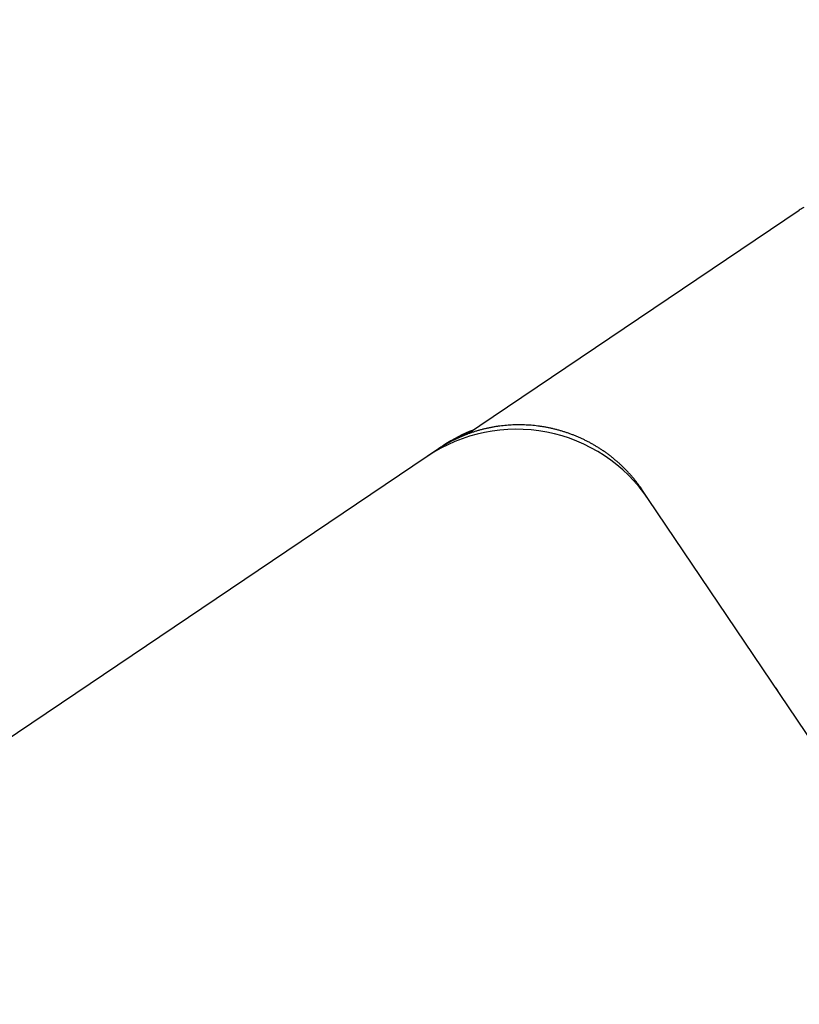
# Model space of a CAD drawing. Extents: x 139.1 to 154.8, y 15.7 to 43.8.
# Drawn here: x 148.5 to 149.3, y 31.1 to 32 of the extents above; entities that cross this region are included whole.
import ezdxf

# ---------------------------------------------------------------- set-up
doc = ezdxf.new("R2010")
doc.units = 0
doc.header["$LTSCALE"] = 0.3
doc.header["$MEASUREMENT"] = 0
doc.styles.add('ARCHITECTURAL', font='simplex.shx')
doc.dimstyles.new('DIM-MMSTACKED', dxfattribs={"dimscale": 0, "dimtxt": 0.125, "dimasz": 0.125, "dimexe": 0.063, "dimexo": 0.063, "dimgap": 0.07, "dimtad": 0, "dimtih": 1, "dimtoh": 1, "dimdec": 4, "dimzin": 4, "dimdsep": 46, "dimlunit": 4, "dimtxsty": 'ARCHITECTURAL', "dimcen": 0.02, "dimclrt": 7, "dimadec": 0, "dimazin": 0, "dimtfac": 0.75, "dimtdec": 4, "dimtmove": 2, "dimatfit": 3, "dimfxl": 0, "dimfrac": 1, "dimtolj": 1, "dimtzin": 4, "dimarcsym": 0})

# ---------------------------------------------------------------- blocks, each defined once
blk = doc.blocks.new('*D8')
at = {"color": 0, "lineweight": -2, "ltscale": 3.333333}
for p, q in [((148.362, 40.986), (151.53359, 40.986)), ((151.47059, 40.811), (151.47059, 35.53989)), ((151.47059, 29.66063), (151.47059, 34.93322)), ((148.36198, 29.48563), (151.53359, 29.48563))]:
    blk.add_line(p, q, dxfattribs=at)
at = {"color": 0, "ltscale": 3.333333}
for points in [[(151.44142, 40.811), (151.49976, 40.811), (151.47059, 40.986)], [(151.44142, 29.66063), (151.49976, 29.66063), (151.47059, 29.48563)]]:
    blk.add_solid(points, dxfattribs=at)
at = {"layer": 'Defpoints', "color": 0, "ltscale": 3.333333}
for p in [(148.299, 40.986), (148.29898, 29.48563), (151.47059, 29.48563)]:
    blk.add_point(p, dxfattribs=at)
at = {"color": 7, "ltscale": 3.333333, "insert": (151.47059, 35.23656), "char_height": 0.175, "attachment_point": 5, "style": 'ARCHITECTURAL'}
blk.add_mtext('\\A1;FRAME\\PHEIGHT', dxfattribs=at)

msp = doc.modelspace()

# ---------------------------------------------------------------- linework, layer by layer
at = {"linetype": 'Continuous'}
for points in [[(149.27421, 31.86708, 0.008122), (149.26982, 31.86443)], [(149.11834, 31.5932, 0.006207), (149.114, 31.59914, 0.012683), (149.11061, 31.60361, 0.007314), (149.1083, 31.60642, 0.001748), (149.1064, 31.60853, 0.005162), (149.10427, 31.61084, 0.0068), (149.10197, 31.61326, 0.005692), (149.09966, 31.61557, 0.005155), (149.09734, 31.61779, 0.005523), (149.09495, 31.61997, 0.005687), (149.09251, 31.6221, 0.005581), (149.09002, 31.62418, 0.005543), (149.08749, 31.6262, 0.005591), (149.08492, 31.62815, 0.005619), (149.0823, 31.63006, 0.005627), (149.07964, 31.6319, 0.00562), (149.07694, 31.63368, 0.005596), (149.0742, 31.63539, 0.005577), (149.07143, 31.63705, 0.005556), (149.06862, 31.63864, 0.005541), (149.06577, 31.64017, 0.005528), (149.06289, 31.64164, 0.005519), (149.05999, 31.64304, 0.005511), (149.05705, 31.64437, 0.005508), (149.05408, 31.64564, 0.005507), (149.05109, 31.64684, 0.00551), (149.04807, 31.64798, 0.005517), (149.04503, 31.64905, 0.005525), (149.04197, 31.65005, 0.005537), (149.03888, 31.65098, 0.005553), (149.03578, 31.65184, 0.005575), (149.03266, 31.65263, 0.00558), (149.02953, 31.65335, 0.005565), (149.02638, 31.654, 0.005552), (149.02322, 31.65458, 0.005535), (149.02005, 31.65509, 0.005523), (149.01688, 31.65553, 0.005514), (149.01369, 31.6559, 0.005508), (149.0105, 31.6562, 0.005503), (149.0073, 31.65642, 0.005502), (149.0041, 31.65658, 0.005504), (149.0009, 31.65666, 0.005508), (148.9977, 31.65667, 0.005515), (148.9945, 31.65661, 0.005525), (148.99131, 31.65648, 0.005538), (148.98812, 31.65628, 0.005552), (148.98494, 31.65601, 0.005569), (148.98176, 31.65567, 0.005591), (148.9786, 31.65526, 0.005619), (148.97545, 31.65478, 0.005634), (148.97231, 31.65423, 0.005635), (148.96918, 31.6536, 0.005629), (148.96607, 31.65291, 0.005612), (148.96298, 31.65214, 0.005602), (148.95991, 31.65131, 0.005597), (148.95686, 31.65041, 0.005594), (148.95383, 31.64944, 0.005593), (148.95083, 31.6484, 0.005595), (148.94785, 31.6473, 0.0056), (148.94489, 31.64613, 0.005608), (148.94197, 31.64489, 0.005619), (148.93907, 31.64359, 0.005632), (148.93621, 31.64222, 0.005647), (148.93338, 31.64079, 0.005667), (148.93058, 31.6393, 0.005698), (148.92782, 31.63774, 0.005712), (148.92509, 31.63612, 0.0057), (148.92241, 31.63444), (148.91976, 31.6327)], [(149.78414, 30.7686, -0.000002), (149.78393, 30.78065, -0.000002), (149.78371, 30.79271, -0.000002), (149.7835, 30.80479, -0.000002), (149.78328, 30.81688, -0.000001), (149.78306, 30.82898, -0.000001), (149.78285, 30.84109, -0.000001), (149.78263, 30.8532)], [(149.12399, 31.5845, 0.414214), (148.90997, 31.6261)], [(148.93087, 31.63984), (148.93068, 31.63973, 0.000376), (148.9305, 31.63962, 0.000372), (148.93031, 31.63952, 0.000372), (148.93013, 31.63941, 0.000375), (148.92994, 31.6393, 0.000376), (148.92976, 31.63918, 0.000377), (148.92957, 31.63907, 0.000378), (148.92938, 31.63896, 0.00038), (148.9292, 31.63885, 0.000381), (148.92901, 31.63874, 0.000383), (148.92882, 31.63862, 0.000384), (148.92863, 31.63851, 0.000386), (148.92844, 31.63839, 0.000387), (148.92826, 31.63828, 0.000388), (148.92807, 31.63816, 0.00039), (148.92788, 31.63804, 0.000391), (148.92769, 31.63793, 0.000392), (148.9275, 31.63781, 0.000394), (148.92731, 31.63769, 0.000395), (148.92712, 31.63757, 0.000397), (148.92693, 31.63745, 0.000398), (148.92674, 31.63733, 0.0004), (148.92655, 31.63721, 0.000401), (148.92635, 31.63709, 0.000404), (148.92616, 31.63697, 0.000404), (148.92597, 31.63684, 0.000403), (148.92578, 31.63672, 0.000408), (148.92559, 31.6366, 0.000419), (148.92539, 31.63647, 0.000407), (148.9252, 31.63635, 0.000381), (148.92501, 31.63622, 0.000423), (148.92481, 31.63609, 0.000509), (148.92461, 31.63596, 0.000385), (148.92443, 31.63584, 0.000126), (148.92426, 31.63573, 0.000551), (148.92404, 31.63558, 0.000955), (148.9237, 31.63536, 0.000464), (148.92326, 31.63506, -0.001616), (148.92485, 31.63611, -0.003376), (148.92606, 31.6369, -0.001915), (148.92683, 31.63739, -0.000361), (148.92743, 31.63777, -0.001284), (148.9281, 31.63818, -0.001726), (148.9288, 31.63861, -0.001401), (148.92948, 31.63902, -0.001236), (148.93014, 31.63942, -0.001319), (148.93081, 31.63981, -0.001352), (148.93147, 31.64019, -0.001301), (148.93213, 31.64057, -0.001275), (148.93278, 31.64094, -0.001266), (148.93342, 31.6413, -0.001259), (148.93406, 31.64166, -0.001238), (148.9347, 31.642, -0.001226), (148.93532, 31.64234, -0.00121), (148.93594, 31.64267, -0.0012), (148.93656, 31.643, -0.001184), (148.93716, 31.64332, -0.001175), (148.93776, 31.64363, -0.001159), (148.93836, 31.64393, -0.001151), (148.93894, 31.64422, -0.001136), (148.93952, 31.64451, -0.00113), (148.94008, 31.64479, -0.001118), (148.94064, 31.64506, -0.001108), (148.94119, 31.64533, -0.001083), (148.94174, 31.64559, -0.001061), (148.94227, 31.64584, -0.00102), (148.94279, 31.64608, -0.000992), (148.94331, 31.64632, -0.000955), (148.94381, 31.64655, -0.000929), (148.9443, 31.64677, -0.000891), (148.94478, 31.64698, -0.000864), (148.94525, 31.64719, -0.000825), (148.94571, 31.64739, -0.000797), (148.94615, 31.64758, -0.000756), (148.94658, 31.64776, -0.000726), (148.94699, 31.64794, -0.000681), (148.94739, 31.64811, -0.000646), (148.94778, 31.64827, -0.000594), (148.94815, 31.64843, -0.000562), (148.9485, 31.64857, -0.000528), (148.94884, 31.64871, -0.00051), (148.94916, 31.64884, -0.000482), (148.94946, 31.64896, -0.000468), (148.94974, 31.64908, -0.00044), (148.95, 31.64918, -0.00043), (148.95024, 31.64928, -0.000403), (148.95046, 31.64936, -0.000394), (148.95065, 31.64944, -0.000358), (148.95081, 31.6495, -0.000355), (148.95095, 31.64955, -0.000334), (148.95105, 31.6496, -0.000262), (148.95113, 31.64963, 0.002371), (148.95118, 31.64965, 0.002071), (148.9512, 31.64965, 0.000344), (148.95118, 31.64964), (148.95113, 31.64963), (148.95114, 31.64963, -0.000033), (148.95116, 31.64964, -0.000033), (148.95118, 31.64965, -0.000033), (148.9512, 31.64965, -0.000033), (148.95121, 31.64966, -0.000033), (148.95123, 31.64967, -0.000033), (148.95125, 31.64967, -0.000033), (148.95127, 31.64968, -0.000033), (148.95128, 31.64969, -0.000033), (148.9513, 31.64969, -0.000033), (148.95132, 31.6497, -0.000033), (148.95134, 31.64971, -0.000033), (148.95136, 31.64971, -0.000033), (148.95137, 31.64972, -0.000033), (148.95139, 31.64973, -0.000033), (148.95141, 31.64973, -0.000033), (148.95143, 31.64974, -0.000033), (148.95144, 31.64975, -0.000034), (148.95146, 31.64975, -0.000033), (148.95148, 31.64976, -0.000031), (148.9515, 31.64977, -0.000034), (148.95151, 31.64977, -0.000041), (148.95153, 31.64978, -0.000031), (148.95155, 31.64979, -0.000011), (148.95156, 31.64979, -0.000044), (148.95158, 31.6498, -0.000075), (148.95161, 31.64981, -0.000037), (148.95165, 31.64983)], [(148.95437, 31.65166, 0.057082), (148.9261, 31.63696)], [(148.95166, 31.64983), (148.95164, 31.64982, 0.000019), (148.95163, 31.64982, 0.000019), (148.95162, 31.64981, 0.000019), (148.9516, 31.64981, 0.000018), (148.95159, 31.6498, 0.000017), (148.95158, 31.6498, 0.000017), (148.95156, 31.64979, 0.000016), (148.95155, 31.64979, 0.000016), (148.95154, 31.64978, 0.000015), (148.95152, 31.64978, 0.000015), (148.95151, 31.64977, 0.000014), (148.9515, 31.64977, 0.000014), (148.95148, 31.64976, 0.000013), (148.95147, 31.64976, 0.000013), (148.95146, 31.64975, 0.000012), (148.95144, 31.64975, 0.000012), (148.95143, 31.64974, 0.000011), (148.95142, 31.64974, 0.000011), (148.9514, 31.64973, 0.00001), (148.95139, 31.64973, 0.000009), (148.95138, 31.64972, 0.000009), (148.95137, 31.64972, 0.000008), (148.95135, 31.64971, 0.000008), (148.95134, 31.64971, 0.000007), (148.95133, 31.6497, 0.000007), (148.95131, 31.6497, 0.000006), (148.9513, 31.64969, 0.000006), (148.95129, 31.64969, 0.000005), (148.95127, 31.64968, 0.000005), (148.95126, 31.64968, 0.000004), (148.95125, 31.64967, 0.000004), (148.95123, 31.64967, 0.000003), (148.95122, 31.64966, 0.000003), (148.95121, 31.64966, 0.000002), (148.95119, 31.64965, 0.000002), (148.95118, 31.64965, 0.000001), (148.95116, 31.64964), (148.95113, 31.64963)], [(149.24696, 31.40224, 0.000201), (149.24702, 31.40216, 0.00041), (149.24706, 31.40209, 0.000236), (149.24709, 31.40205, 0.000056), (149.24711, 31.40201, 0.000166), (149.24714, 31.40197, 0.000219), (149.24717, 31.40193, 0.000182), (149.24719, 31.4019, 0.000164), (149.24722, 31.40186, 0.000175), (149.24725, 31.40182, 0.00018), (149.24727, 31.40178, 0.000176), (149.2473, 31.40174, 0.000173), (149.24733, 31.4017, 0.000174), (149.24736, 31.40166, 0.000173), (149.24738, 31.40163, 0.000172), (149.24741, 31.40159, 0.000172), (149.24744, 31.40155, 0.000171), (149.24746, 31.40151, 0.00017), (149.24749, 31.40147, 0.00017), (149.24752, 31.40143, 0.00017), (149.24754, 31.40139, 0.00017), (149.24757, 31.40136, 0.00017), (149.2476, 31.40132, 0.000169), (149.24763, 31.40128, 0.000169), (149.24765, 31.40124, 0.000169), (149.24768, 31.4012, 0.000169), (149.24771, 31.40116, 0.000169), (149.24774, 31.40112, 0.000169), (149.24776, 31.40109, 0.000168), (149.24779, 31.40105, 0.000168), (149.24782, 31.40101, 0.000168), (149.24785, 31.40097, 0.000168), (149.24787, 31.40093, 0.000168), (149.2479, 31.40089, 0.000168), (149.24793, 31.40085, 0.000168), (149.24796, 31.40082, 0.000167), (149.24799, 31.40078, 0.000167), (149.24801, 31.40074, 0.000167), (149.24804, 31.4007, 0.000167), (149.24807, 31.40066, 0.000167), (149.2481, 31.40062, 0.000167), (149.24812, 31.40058, 0.000166), (149.24815, 31.40055, 0.000166), (149.24818, 31.40051, 0.000166), (149.24821, 31.40047, 0.000166), (149.24824, 31.40043, 0.000166), (149.24827, 31.40039, 0.000166), (149.24829, 31.40035, 0.000165), (149.24832, 31.40031, 0.000165), (149.24835, 31.40028, 0.000165), (149.24838, 31.40024, 0.000165), (149.24841, 31.4002, 0.000165), (149.24844, 31.40016, 0.000164), (149.24846, 31.40012, 0.000164), (149.24849, 31.40008, 0.000164), (149.24852, 31.40004, 0.000164), (149.24855, 31.40001, 0.000163), (149.24858, 31.39997, 0.000163), (149.24861, 31.39993, 0.000163), (149.24864, 31.39989, 0.000163), (149.24866, 31.39985, 0.000163), (149.24869, 31.39981, 0.000162), (149.24872, 31.39977, 0.000162), (149.24875, 31.39974, 0.000162), (149.24878, 31.3997, 0.000162), (149.24881, 31.39966, 0.000161), (149.24884, 31.39962, 0.000161), (149.24887, 31.39958), (149.2489, 31.39954, 0.000528), (149.24883, 31.39965, 0.00108), (149.24877, 31.39973, 0.000628), (149.24874, 31.39978, 0.000153), (149.24871, 31.39982, 0.000445), (149.24868, 31.39986, 0.000587), (149.24865, 31.39991, 0.000492), (149.24862, 31.39995, 0.000446), (149.24859, 31.4, 0.000478), (149.24855, 31.40004, 0.000492), (149.24852, 31.40009, 0.000482), (149.24849, 31.40013, 0.000478), (149.24846, 31.40018, 0.000481), (149.24843, 31.40022, 0.000482), (149.2484, 31.40027, 0.000481), (149.24836, 31.40031, 0.000481), (149.24833, 31.40036, 0.000481), (149.2483, 31.4004, 0.000481), (149.24827, 31.40045, 0.000481), (149.24824, 31.40049, 0.000481), (149.2482, 31.40054, 0.000481), (149.24817, 31.40058, 0.000481), (149.24814, 31.40063, 0.000481), (149.24811, 31.40067, 0.000481), (149.24807, 31.40071, 0.000481), (149.24804, 31.40076, 0.000481), (149.24801, 31.4008, 0.000481), (149.24797, 31.40085), (149.24794, 31.40089)], [(149.24748, 31.40176, 0.013049), (149.24839, 31.40049)]]:
    msp.add_lwpolyline(points, format="xyb", dxfattribs=at)
for points in [[(148.94798, 31.64735), (148.97368, 31.66468), (149.26982, 31.86443)], [(148.91976, 31.6327), (148.90997, 31.6261), (148.56987, 31.39671), (148.32895, 31.23421)], [(148.92326, 31.63506), (148.92069, 31.63333)], [(149.69215, 30.74255), (149.67442, 30.76846), (149.12399, 31.5845), (149.11834, 31.5932)]]:
    msp.add_lwpolyline(points, dxfattribs=at)

# ---------------------------------------------------------------- dimensions: what is measured, and where the dimension line sits
at = {"ltscale": 3.333333}
dim = msp.add_linear_dim(base=(151.47059, 29.48563), p1=(148.299, 40.986), p2=(148.29898, 29.48563), angle=90, text='FRAME\\PHEIGHT', dimstyle='DIM-MMSTACKED', override={"dimscale": 1, "dimtxt": 0.175, "dimasz": 0.175, "dimdec": 3, "dimpost": '\\X', "dimtfac": 1, "dimtmove": 0, "dimtzin": 0}, dxfattribs=at)
dim.commit()
dim.dimension.update_dxf_attribs({"geometry": '*D8', "text_midpoint": (151.47059, 35.23656), "dimtype": 160})

doc.saveas('drawing.dxf')
